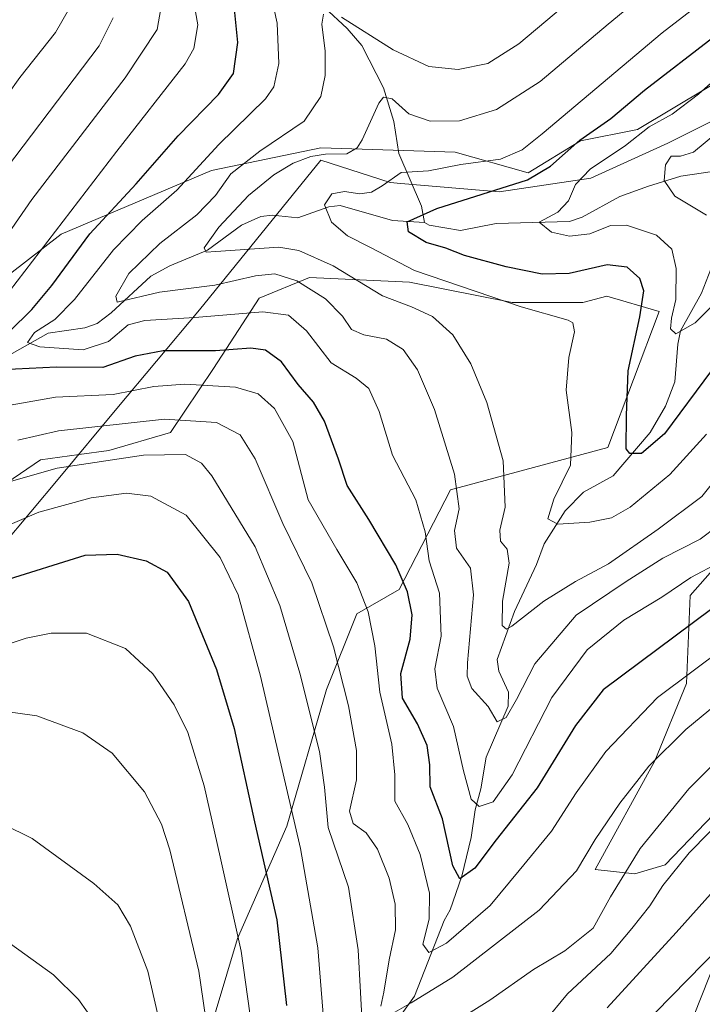
# Model space of a CAD drawing. Units: metres. Extents: x 589723 to 593144, y 4779919 to 4782278.
# Drawn here: x 589909 to 590050, y 4781370 to 4781573 of the extents above; entities that cross this region are included whole.
import ezdxf

# ---------------------------------------------------------------- set-up
doc = ezdxf.new("R2010")
doc.units = ezdxf.units.M
doc.header["$MEASUREMENT"] = 0
for name, color, linetype, lineweight in [('Arbolado forestal CxS', 92, 'Continuous', 0), ('Corriente natural lineal', 142, 'Continuous', 13), ('Curva de nivel maestra', 30, 'Continuous', 30), ('Curva de nivel normal', 30, 'Continuous', 0), ('Municipio', 91, 'Continuous', 13), ('Municipio CxS', 4, 'Continuous', 0), ('Pastizal CxS', 92, 'Continuous', 0)]:
    doc.layers.add(name, color=color, linetype=linetype, lineweight=lineweight)

# ---------------------------------------------------------------- blocks, each defined once
blk = doc.blocks.new('*U20')
at = {"layer": 'Arbolado forestal CxS', "color": 92, "linetype": 'Continuous', "lineweight": 0}
for points in [[(589884.1553, 4781461.8775, 516.2602), (589913.761, 4781482.0849, 512.1191), (589921.7091, 4781483.1449, 512.3463), (589927.8588, 4781483.9647, 512.3609), (589940.5469, 4781487.7243, 510.5904), (589949.4755, 4781500.8827, 501.2527), (589958.8743, 4781515.4509, 491.303), (589969.2127, 4781519.6803, 488.0703), (589989.8895, 4781518.7405, 480.9981), (590011.0362, 4781514.5111, 478.8351), (590025.6039, 4781514.5111, 477.8409), (590030.5973, 4781515.8429, 476.8603), (590041.3785, 4781512.6863, 473.9668), (590030.7715, 4781484.6089, 477.8129), (589998.3269, 4781475.8737, 491.9754), (589987.7211, 4781455.2841, 501.7059), (589978.9855, 4781450.2921, 507.4309), (589972.7461, 4781434.6933, 513.514), (589964.5559, 4781406.4613, 522.0608), (589954.4191, 4781383.2751, 531.4216), (589941.3863, 4781339.8019, 541.6438)], [(590046.9925, 4781363.5647, 532.6941), (590053.2319, 4781379.1631, 529.055)], [(590057.5997, 4781414.1039, 517.6869), (590042.6254, 4781398.5055, 517.3465), (590036.3861, 4781396.6335, 514.7082), (590028.2007, 4781397.5177, 510.4773), (590040.5097, 4781419.9785, 508.5273), (590047.0269, 4781435.9187, 504.5096), (590047.7507, 4781454.0325, 495.3431), (590058.6115, 4781466.3487, 491.0906)]]:
    blk.add_polyline3d(points, dxfattribs=at)

msp = doc.modelspace()

# ---------------------------------------------------------------- linework, layer by layer
at = {"layer": 'Arbolado forestal CxS', "color": 92, "linetype": 'Continuous', "lineweight": 0}
for points in [[(589834.1891, 4781495.1463, 538.6695), (589844.6817, 4781488.6639, 532.5582), (589848.4411, 4781478.3251, 528.3767), (589852.6703, 4781469.8663, 524.4737), (589862.0689, 4781477.3853, 520.0595), (589869.1179, 4781492.4235, 520.8561), (589886.9753, 4781504.6419, 514.6644), (589917.9907, 4781528.6089, 506.3325), (589949.0059, 4781541.7673, 495.5139), (589971.5625, 4781546.4669, 488.3461), (589999.2883, 4781545.5271, 483.1801), (590014.3259, 4781541.2977, 478.9626), (590025.1343, 4781547.8769, 477.3206), (590036.8823, 4781550.2267, 472.7783), (590066.0181, 4781567.6145, 471.1333), (590074.9465, 4781565.2649, 466.2614), (590090.9241, 4781559.1557, 458.2058), (590102.2025, 4781575.6035, 463.8597), (590127.5787, 4781598.1609, 458.9197), (590148.7255, 4781611.7891, 455.6743), (590156.4541, 4781618.6775, 455.6426)], [(589886.9753, 4781504.6419, 514.6644), (589917.9907, 4781528.6089, 506.3325), (589949.0059, 4781541.7673, 495.5139), (589971.5625, 4781546.4669, 488.3461), (589999.2883, 4781545.5271, 483.1801), (590014.3259, 4781541.2977, 478.9626), (590025.1343, 4781547.8769, 477.3206), (590036.8823, 4781550.2267, 472.7783), (590066.0181, 4781567.6145, 471.1333)], [(589941.3863, 4781339.8019, 541.6438), (589954.4191, 4781383.2751, 531.4216), (589964.5559, 4781406.4613, 522.0608), (589972.7461, 4781434.6933, 513.514), (589978.9855, 4781450.2921, 507.4309), (589987.7211, 4781455.2841, 501.7059), (589998.3269, 4781475.8737, 491.9754), (590030.7715, 4781484.6089, 477.8129), (590041.3785, 4781512.6863, 473.9668), (590030.5973, 4781515.8429, 476.8603), (590025.6039, 4781514.5111, 477.8409), (590011.0362, 4781514.5111, 478.8351), (589989.8895, 4781518.7405, 480.9981), (589969.2127, 4781519.6803, 488.0703), (589958.8743, 4781515.4509, 491.303), (589949.4755, 4781500.8827, 501.2527), (589940.5469, 4781487.7243, 510.5904), (589927.8588, 4781483.9647, 512.3609), (589921.7091, 4781483.1449, 512.3463), (589913.761, 4781482.0849, 512.1191), (589884.1553, 4781461.8775, 516.2602)], [(589884.1553, 4781461.8775, 516.2602), (589913.761, 4781482.0849, 512.1191), (589921.7091, 4781483.1449, 512.3463), (589927.8588, 4781483.9647, 512.3609), (589940.5469, 4781487.7243, 510.5904), (589949.4755, 4781500.8827, 501.2527), (589958.8743, 4781515.4509, 491.303), (589969.2127, 4781519.6803, 488.0703), (589989.8895, 4781518.7405, 480.9981), (590011.0362, 4781514.5111, 478.8351), (590025.6039, 4781514.5111, 477.8409), (590030.5973, 4781515.8429, 476.8603), (590041.3785, 4781512.6863, 473.9668), (590030.7715, 4781484.6089, 477.8129), (589998.3269, 4781475.8737, 491.9754), (589987.7211, 4781455.2841, 501.7059), (589978.9855, 4781450.2921, 507.4309), (589972.7461, 4781434.6933, 513.514), (589964.5559, 4781406.4613, 522.0608), (589954.4191, 4781383.2751, 531.4216), (589941.3863, 4781339.8019, 541.6438)], [(589884.1553, 4781461.8775, 516.2602), (589913.761, 4781482.0849, 512.1191), (589921.7091, 4781483.1449, 512.3463), (589927.8588, 4781483.9647, 512.3609), (589940.5469, 4781487.7243, 510.5904), (589949.4755, 4781500.8827, 501.2527), (589958.8743, 4781515.4509, 491.303), (589969.2127, 4781519.6803, 488.0703), (589989.8895, 4781518.7405, 480.9981), (590011.0362, 4781514.5111, 478.8351), (590025.6039, 4781514.5111, 477.8409), (590030.5973, 4781515.8429, 476.8603), (590041.3785, 4781512.6863, 473.9668), (590030.7715, 4781484.6089, 477.8129), (589998.3269, 4781475.8737, 491.9754), (589987.7211, 4781455.2841, 501.7059), (589978.9855, 4781450.2921, 507.4309), (589972.7461, 4781434.6933, 513.514), (589964.5559, 4781406.4613, 522.0608), (589954.4191, 4781383.2751, 531.4216), (589941.3863, 4781339.8019, 541.6438)], [(590058.6115, 4781466.3487, 491.0906), (590047.7507, 4781454.0325, 495.3431), (590047.0269, 4781435.9187, 504.5096), (590040.5097, 4781419.9785, 508.5273), (590028.2007, 4781397.5177, 510.4773), (590036.3861, 4781396.6335, 514.7082), (590042.6254, 4781398.5055, 517.3465), (590057.5997, 4781414.1039, 517.6869)], [(590057.5997, 4781414.1039, 517.6869), (590042.6254, 4781398.5055, 517.3465), (590036.3861, 4781396.6335, 514.7082), (590028.2007, 4781397.5177, 510.4773), (590040.5097, 4781419.9785, 508.5273), (590047.0269, 4781435.9187, 504.5096), (590047.7507, 4781454.0325, 495.3431), (590058.6115, 4781466.3487, 491.0906)], [(590057.5997, 4781414.1039, 517.6869), (590042.6254, 4781398.5055, 517.3465), (590036.3861, 4781396.6335, 514.7082), (590028.2007, 4781397.5177, 510.4773), (590040.5097, 4781419.9785, 508.5273), (590047.0269, 4781435.9187, 504.5096), (590047.7507, 4781454.0325, 495.3431), (590058.6115, 4781466.3487, 491.0906)], [(590053.2319, 4781379.1631, 529.055), (590046.9925, 4781363.5647, 532.6941)], [(590046.9925, 4781363.5647, 532.6941), (590053.2319, 4781379.1631, 529.055)], [(590046.9925, 4781363.5647, 532.6941), (590053.2319, 4781379.1631, 529.055)]]:
    msp.add_polyline3d(points, dxfattribs=at)
at = {"layer": 'Corriente natural lineal', "color": 142, "linetype": 'Continuous', "lineweight": 13}
for points in [[(589892.3901, 4781654.5301, 529.141), (589907.9801, 4781639.3801, 520.5409), (589916.9701, 4781629.1401, 516.0578), (589931, 4781617, 509.4682), (589935.6162, 4781605.229, 505.8816), (589938.9912, 4781600.9996, 504.3309), (589941.7232, 4781598.5291, 503.2387), (589946.8797, 4781594.79, 501.7881), (589952.7606, 4781588.2455, 499.4687), (589961.4987, 4781583.9593, 496.4561), (589967.7889, 4781578.6107, 493.2756), (589972.2819, 4781575.4735, 491.9794), (589977.0374, 4781571.033, 490.1), (589980.0405, 4781567.5609, 489.3303), (589984.4949, 4781558.793, 486.874), (589986.6206, 4781551.8433, 484.948), (589987.6458, 4781545.2676, 482.9676), (589992.328, 4781534.4003, 476.9486), (589993, 4781531, 475.6472)], [(589993, 4781531, 475.6472), (589993.9564, 4781530.4517, 475.3733), (590000.3882, 4781529.4149, 473.9853), (590007.7229, 4781530.7977, 473.3492), (590022.8863, 4781531.2697, 470.3696), (590025.4829, 4781532.1079, 469.5475), (590033.2419, 4781536.4157, 467.5898), (590039.2005, 4781538.5159, 466.3947), (590045.838, 4781540.5863, 465.1289), (590054.7219, 4781541.8772, 463.2557), (590057, 4781543, 462.6947)], [(589905.1942, 4781502.4956, 501.1382), (589915.3283, 4781508.204, 496.9347), (589922.8767, 4781509.2972, 493.7142), (589925.4554, 4781510.1766, 492.8335), (589928.3222, 4781512.3602, 491.5514), (589936.4824, 4781519.9744, 489.9262), (589940.4331, 4781522.0956, 488.7167), (589948.2196, 4781525.2965, 487.1394), (589955.229, 4781530.5022, 485.8446), (589959.2304, 4781532.2839, 484.2401), (589961.5798, 4781532.5321, 483.3019), (589966.8213, 4781532.0231, 482.0055), (589973.2281, 4781534.2928, 481.2807), (589975.589, 4781534.5299, 480.8455), (589986.3452, 4781531.4625, 477.5879), (589993, 4781531, 475.6472)], [(589981.3101, 4781358.0101, 516.4306), (589990.9301, 4781371.4101, 508.9602), (589997, 4781387, 504.7054), (589998.2381, 4781389.2304, 503.7653), (590000.6669, 4781396.138, 501.0677), (590002.6131, 4781404.1607, 498.1503), (590003.3897, 4781409.8402, 496.4673), (590004.5817, 4781414.1779, 494.8026), (590005.6806, 4781420.7366, 492.8848), (590010.2468, 4781431.2438, 489.3779), (590010.2697, 4781434.1474, 488.5366), (590008.3115, 4781438.4579, 487.3075), (590007.968, 4781440.8558, 487.1491), (590011.5107, 4781450.7599, 485.2959), (590016.0457, 4781460.4556, 483.0327), (590017.6465, 4781464.7469, 481.5764), (590021.9579, 4781471.5682, 479.9843), (590025.7888, 4781475.3568, 479.1168), (590031.8666, 4781478.786, 476.8622), (590039.4936, 4781487.7173, 474.3073), (590042.6697, 4781493.1306, 472.7584), (590044.5967, 4781498.1655, 471.9939), (590045.1979, 4781505.919, 471.1893), (590045.793, 4781508.6739, 470.804), (590050.0833, 4781516.4522, 468.8506), (590053.927, 4781526.3851, 466.1058)]]:
    msp.add_polyline3d(points, dxfattribs=at)
at = {"layer": 'Curva de nivel maestra', "color": 30, "linetype": 'Continuous', "lineweight": 30, "flags": 128}
for points, elevation in [([(589907.32, 4781508.4801), (589911.96, 4781513.0701), (589916.06, 4781518.0401), (589923.91, 4781528.7001), (589933.47, 4781539.0101), (589942.17, 4781548.9001), (589950.48, 4781557.4101), (589953.58, 4781561.7601), (589954.45, 4781568.1901), (589953.48, 4781577.8601)], 500), ([(590052.14, 4781500.4901), (590042.46, 4781487.4001), (590037.71, 4781483.3401), (590035.3, 4781483.3901), (590034.55, 4781484.3401), (590034.63, 4781491.2201), (590034.97, 4781500.4401), (590037.39, 4781511.5901), (590038.19, 4781516.9001), (590037.42, 4781519.5101), (590034.81, 4781521.8301), (590030.67, 4781522.3301), (590022.84, 4781520.5301), (590017.25, 4781520.3701), (590009.81, 4781521.8601), (590001.25, 4781524.2201), (589997.4, 4781525.7301), (589993.29, 4781526.8801), (589989.68, 4781529.0901), (589989.36, 4781531.2001), (589995.54, 4781533.8901), (590014.22, 4781539.8601), (590018.93, 4781542.6801), (590024.98, 4781548.0501), (590031.41, 4781552.5201), (590038.33, 4781558.3101), (590052.46, 4781569.2401)], 475), ([(590052.24, 4781451.2901), (590029.84, 4781434.6201), (590024.14, 4781427.2401), (590016.21, 4781414.3901), (590007.78, 4781403.6801), (590003.34, 4781397.8301), (590000.29, 4781395.6201), (589998.82, 4781398.3001), (589996.66, 4781407.9901), (589994.14, 4781414.5801), (589994.07, 4781419.1001), (589993.53, 4781423.1401), (589991.53, 4781427.5601), (589988.42, 4781432.8701), (589988.12, 4781437.9501), (589989.98, 4781445.0301), (589990.41, 4781450.0901), (589989.48, 4781454.8301), (589987.03, 4781460.3801), (589981.48, 4781469.7601), (589977.01, 4781476.7501), (589975.24, 4781482.2101), (589972.36, 4781490.0401), (589970.1, 4781493.9401), (589966.91, 4781497.5701), (589963.45, 4781502.2601), (589960.14, 4781504.6901), (589957.12, 4781505.1101), (589949.84, 4781504.5201), (589939.05, 4781504.5301), (589933.29, 4781503.4801), (589926.61, 4781501.1401), (589917.03, 4781501.1601), (589905.8, 4781500.6601)], 500), ([(589906.23, 4781457.1901), (589922.96, 4781462.3801), (589929.58, 4781462.6001), (589935.57, 4781461.2501), (589939.86, 4781458.8501), (589944.29, 4781452.8001), (589950.08, 4781438.7801), (589953.71, 4781426.6001), (589957.87, 4781407.3601), (589962.48, 4781387.1401), (589964.5, 4781369.4301)], 525), ([(590030.62, 4781369.0001), (590044.86, 4781384.5501), (590058.48, 4781399.7101)], 525)]:
    msp.add_lwpolyline(points, dxfattribs=dict(at, elevation=elevation))
at = {"layer": 'Curva de nivel normal', "color": 30, "linetype": 'Continuous', "lineweight": 0, "flags": 128}
for points, elevation in [([(590051.17, 4781487.36), (590043.56, 4781479), (590035.37, 4781472.26), (590031.56, 4781470.09), (590027.06, 4781469.17), (590020.45, 4781468.78), (590018.41, 4781469.91), (590019.65, 4781473.93), (590023.11, 4781480.94), (590023.37, 4781487.72), (590022.2, 4781496.42), (590022.75, 4781503.17), (590023.91, 4781508.49), (590023.54, 4781510.33), (590022.61, 4781510.88), (590012.92, 4781513.61), (589990.91, 4781521.11), (589981.81, 4781525.88), (589977.09, 4781528.29), (589973.78, 4781531.13), (589972.33, 4781534.7), (589973.88, 4781536.94), (589976.47, 4781537.42), (589979.63, 4781536.96), (589982.05, 4781537.26), (589984.23, 4781538.62), (589988.17, 4781541.32), (589993.8, 4781541.66), (590000.46, 4781543), (590008.66, 4781544.1), (590013.1, 4781546.04), (590017.25, 4781549.34), (590041.98, 4781570.2), (590067.08, 4781589.55)], 480), ([(590059.16, 4781485.76), (590050.17, 4781474.51), (590041.17, 4781467.72), (590030.91, 4781460.63), (590024.13, 4781456.94), (590017.58, 4781452.88), (590011.01, 4781447.76), (590009.87, 4781447.13), (590009, 4781447.88), (590009.07, 4781452.91), (590010.4, 4781460.74), (590010.05, 4781463.64), (590008.67, 4781465.26), (590008.5, 4781467.54), (590009.64, 4781472.28), (590009.17, 4781481.85), (590005.86, 4781493.88), (590002.55, 4781501.9), (589998.84, 4781507.85), (589994.62, 4781511.64), (589990.26, 4781513.62), (589984.28, 4781515.87), (589974.14, 4781522.06), (589967.02, 4781525.28), (589962.91, 4781525.97), (589949.94, 4781525.04), (589947.94, 4781524.9), (589947.51, 4781525.79), (589950.57, 4781530.08), (589956.69, 4781536.58), (589961.91, 4781540.9), (589965.89, 4781543.28), (589969.53, 4781544.63), (589972.53, 4781545.14), (589976.94, 4781545.18), (589979.11, 4781546.42), (589980.11, 4781548.08), (589983.55, 4781555.68), (589984.52, 4781556.87), (589986.3, 4781556.55), (589989.72, 4781553.46), (589994.13, 4781551.96), (590000.17, 4781552.04), (590007.84, 4781554.37), (590016.84, 4781560.12), (590030.84, 4781571.93), (590049.84, 4781587.64)], 485), ([(589975.85, 4781573.37), (589986.51, 4781566.65), (589993.84, 4781563.23), (589999.92, 4781562.57), (590006, 4781563.85), (590012.45, 4781567.89), (590025.3, 4781578.75)], 490), ([(589907.33, 4781516.83), (589929.51, 4781545.75), (589943.62, 4781563.79), (589945.41, 4781566.95), (589946.21, 4781571.82), (589945.13, 4781577.99)], 505), ([(590053.88, 4781460.91), (590047.94, 4781457.76), (590041.91, 4781453.7), (590034.08, 4781448.95), (590026.54, 4781442.86), (590019.22, 4781433), (590011.06, 4781417.08), (590007.1, 4781411.49), (590004.22, 4781410.52), (590002.62, 4781412.02), (590001.02, 4781417.86), (589998.97, 4781427.01), (589995.55, 4781434.95), (589995.08, 4781438.94), (589996.42, 4781445.67), (589996.07, 4781454.52), (589993.91, 4781461.19), (589993.1, 4781467.19), (589991.19, 4781473.83), (589986.4, 4781483.04), (589983.62, 4781492.04), (589981.51, 4781496.77), (589978.85, 4781498.93), (589973.73, 4781502.08), (589968.66, 4781508.68), (589964.89, 4781511.9), (589959.65, 4781512.63), (589945.61, 4781511.4), (589935.26, 4781510.79), (589931.84, 4781509.9), (589927.77, 4781506.48), (589922.56, 4781504.76), (589913.65, 4781505.35), (589911.07, 4781506.28), (589912.54, 4781508.3), (589916.68, 4781511.02), (589920.78, 4781515.16), (589928.82, 4781525.41), (589934.73, 4781531.45), (589941.9, 4781537.68), (589950.54, 4781547.16), (589960.19, 4781556.53), (589961.86, 4781559.02), (589962.92, 4781563.86), (589962.61, 4781572.19), (589961.32, 4781577.88)], 495), ([(589898.02, 4781515.63), (589912, 4781535.8), (589931.25, 4781560.88), (589937.84, 4781570.86), (589938.56, 4781575.21)], 510), ([(589899.22, 4781546.66), (589909.51, 4781560.93), (589916.87, 4781570.24), (589919.71, 4781575.28)], 520), ([(589901.51, 4781535.42), (589925.84, 4781567.47), (589928.76, 4781573.23)], 515), ([(590057.15, 4781471.19), (590049.82, 4781465.67), (590042.11, 4781461.78), (590034.54, 4781456.96), (590024.24, 4781450), (590015.73, 4781439.94), (590011.98, 4781432.62), (590009.84, 4781428.89), (590007.98, 4781427.98), (590006.12, 4781431.16), (590002.74, 4781434.86), (590001.78, 4781437.4), (590001.85, 4781440.19), (590003.11, 4781454.19), (590002.46, 4781459.69), (589999.56, 4781463.86), (589999.16, 4781467.47), (590000.14, 4781471.96), (589999.17, 4781479.11), (589995.03, 4781492.42), (589991.52, 4781500.66), (589988.55, 4781504.86), (589985.12, 4781506.96), (589980.46, 4781507.82), (589977.91, 4781508.94), (589976.02, 4781511.7), (589972.57, 4781515.31), (589966.61, 4781518.97), (589962.1, 4781520.43), (589958.09, 4781520.02), (589949.73, 4781518.08), (589938.31, 4781516.66), (589929.56, 4781514.56), (589929.32, 4781515.83), (589932.01, 4781520.5), (589938.38, 4781526.72), (589946.01, 4781532.59), (589949.84, 4781536.59), (589953, 4781541.04), (589959, 4781545.72), (589968.18, 4781551.96), (589971.6, 4781557.03), (589972.45, 4781561.34), (589972.51, 4781566.41), (589971.79, 4781571.94), (589972.13, 4781573.99)], 490), ([(590055.17, 4781562.63), (590049.51, 4781557.5), (590044.06, 4781553.36), (590039.3, 4781550.8), (590034.43, 4781546.9), (590027.13, 4781542.01), (590024.09, 4781538.9), (590022.68, 4781535.52), (590020.47, 4781533.19), (590016.65, 4781531.11), (590019.16, 4781529.01), (590022.88, 4781528.24), (590027.1, 4781528.72), (590031.32, 4781530.41), (590034.64, 4781530.48), (590040.86, 4781528.4), (590043.98, 4781525.55), (590044.88, 4781521.56), (590044.82, 4781515.17), (590043.91, 4781511.26), (590043.74, 4781509.09), (590044.79, 4781508.09), (590048.79, 4781510.31), (590055.23, 4781516.65)], 470), ([(590053.69, 4781549.9), (590048.47, 4781545.52), (590045.8, 4781544.7), (590043.82, 4781544.75), (590042.67, 4781542.9), (590042.41, 4781539.7), (590044.63, 4781536.49), (590051.11, 4781532.56)], 465), ([(590054.9, 4781443.38), (590041.03, 4781433.05), (590030.36, 4781421.89), (590024.23, 4781413.38), (590019.2, 4781405.45), (590012.51, 4781397.35), (590006.51, 4781390.12), (589997.51, 4781382.31), (589993.84, 4781380.4), (589992.6, 4781382.1), (589993.95, 4781387.3), (589993.98, 4781392.63), (589992.05, 4781400.59), (589989.5, 4781406.82), (589986.84, 4781411.66), (589986.82, 4781417.05), (589986.21, 4781423.36), (589983.75, 4781434.1), (589982.7, 4781443.71), (589981.36, 4781450.71), (589979, 4781456.68), (589974.87, 4781463.53), (589968.95, 4781473.8), (589965.8, 4781485.86), (589962.06, 4781492.65), (589958.69, 4781495.68), (589953.97, 4781497.05), (589943.51, 4781497.69), (589937.16, 4781497.16), (589928.78, 4781495.56), (589916.82, 4781495), (589907.51, 4781493.34)], 505), ([(589983.96, 4781369.31), (589984.58, 4781372.19), (589985.69, 4781378.86), (589986.96, 4781385.07), (589986.95, 4781390.39), (589985.71, 4781395.72), (589983.24, 4781401.71), (589980.91, 4781405.06), (589978.22, 4781407.05), (589977.53, 4781409.56), (589978.91, 4781416.04), (589978.92, 4781422.05), (589977.27, 4781431.3), (589974.21, 4781443.47), (589969.73, 4781456.65), (589963.77, 4781468.94), (589958.03, 4781482.24), (589954.95, 4781487.25), (589950.07, 4781489.77), (589939.33, 4781490.46), (589917.49, 4781488.03), (589909.1, 4781486.12)], 510), ([(589980.24, 4781363.34), (589979.29, 4781380.92), (589977.28, 4781393.86), (589973.12, 4781406.19), (589972.32, 4781414.52), (589971.28, 4781421.86), (589967.26, 4781438.07), (589963.16, 4781451.97), (589958.03, 4781464.12), (589949.13, 4781478.76), (589946.97, 4781481.38), (589943.69, 4781483.19), (589935.03, 4781483.02), (589917.22, 4781480.31), (589903.86, 4781476.57)], 515), ([(589972.56, 4781361.64), (589970.99, 4781381.35), (589967.36, 4781401.84), (589959.16, 4781437.42), (589954.56, 4781454.18), (589950.85, 4781461.89), (589943.82, 4781470.63), (589936.52, 4781474.58), (589931.5, 4781475.16), (589924.2, 4781474.19), (589913.42, 4781471.25), (589907.51, 4781468.72)], 520), ([(589957.84, 4781361.47), (589955.12, 4781380.7), (589950.81, 4781400.12), (589947.5, 4781414.76), (589944.15, 4781425.78), (589941.36, 4781431.48), (589936.9, 4781437.9), (589931.3, 4781443.16), (589923.22, 4781446.28), (589915.98, 4781446.31), (589910.8, 4781445.26), (589890.09, 4781438.36)], 530), ([(590059.52, 4781436.87), (590046.87, 4781426.44), (590039.25, 4781418.86), (590033.23, 4781411.23), (590028.16, 4781403.69), (590024.32, 4781397.23), (590016.63, 4781389.11), (589998.84, 4781375.33), (589990.19, 4781369.99), (589986.36, 4781367.84)], 510), ([(589949.68, 4781354.42), (589946.4, 4781376.54), (589940.46, 4781401.6), (589938.7, 4781406.89), (589935.19, 4781413.56), (589928.51, 4781421.56), (589922.51, 4781425.75), (589913.03, 4781429.25), (589906.59, 4781430.14)], 535), ([(590056.82, 4781423.49), (590047.49, 4781414.19), (590037.45, 4781401.86), (590031.34, 4781391.86), (590027.78, 4781385.39), (590021.95, 4781380.72), (590015.48, 4781376.92), (590006.44, 4781370.57), (589993.98, 4781362.79)], 515), ([(590064.07, 4781417.76), (590047.59, 4781400.99), (590042.11, 4781394.23), (590039.43, 4781390.05), (590035.75, 4781385.37), (590031.44, 4781380.19), (590022.49, 4781371.86), (590017.56, 4781365.96)], 520), ([(589937.94, 4781367.56), (589935.91, 4781376.57), (589932.31, 4781385.84), (589929.68, 4781390.26), (589924.77, 4781394.67), (589912.06, 4781403.92), (589900.01, 4781409.86)], 540), ([(589925.29, 4781365.46), (589921.62, 4781370.67), (589916.45, 4781375.8), (589907.54, 4781382.22)], 545), ([(590053.79, 4781381.52), (590040.64, 4781368)], 530)]:
    msp.add_lwpolyline(points, dxfattribs=dict(at, elevation=elevation))
at = {"layer": 'Municipio', "color": 91, "linetype": 'Continuous', "lineweight": 13, "flags": 128}
msp.add_lwpolyline([(589816.969, 4781360.761), (589838.844, 4781386.621), (589851.167, 4781400.217), (589852.456, 4781401.639), (589853.937, 4781403.362), (589887.777, 4781442.723), (589917.718, 4781478.514), (589929.513, 4781492.636), (589937.656, 4781502.385), (589946.536, 4781513.016), (589965.694, 4781536.628), (589971.597, 4781543.903), (589985.893, 4781539.295), (589988.061, 4781539.108), (590008.403, 4781537.354), (590027.285, 4781540.187), (590043.179, 4781547.422), (590043.577, 4781547.621), (590066.248, 4781558.961)], dxfattribs=at)
msp.add_lwpolyline([(589816.969, 4781360.761), (589838.844, 4781386.621), (589851.167, 4781400.217), (589852.456, 4781401.639), (589853.937, 4781403.362), (589887.777, 4781442.723), (589917.718, 4781478.514), (589929.513, 4781492.636), (589937.656, 4781502.385), (589946.536, 4781513.016), (589965.694, 4781536.628), (589971.597, 4781543.903), (589985.893, 4781539.295), (589988.061, 4781539.108), (590008.403, 4781537.354), (590027.285, 4781540.187), (590043.179, 4781547.422), (590043.577, 4781547.621), (590066.248, 4781558.961)], dxfattribs=at)
at = {"layer": 'Municipio CxS', "color": 4, "linetype": 'Continuous', "lineweight": 0, "flags": 128}
for points in [[(590066.248, 4781558.961), (590043.577, 4781547.621), (590043.179, 4781547.422), (590027.285, 4781540.187), (590008.403, 4781537.354), (589988.061, 4781539.108), (589985.893, 4781539.295), (589971.597, 4781543.903), (589965.694, 4781536.628), (589946.536, 4781513.016), (589937.656, 4781502.385), (589929.513, 4781492.636), (589917.718, 4781478.514), (589887.777, 4781442.723), (589853.937, 4781403.362), (589852.456, 4781401.639), (589851.167, 4781400.217), (589838.844, 4781386.621), (589816.969, 4781360.761)], [(589816.969, 4781360.761), (589838.844, 4781386.621), (589851.167, 4781400.217), (589852.456, 4781401.639), (589853.937, 4781403.362), (589887.777, 4781442.723), (589917.718, 4781478.514), (589929.513, 4781492.636), (589937.656, 4781502.385), (589946.536, 4781513.016), (589965.694, 4781536.628), (589971.597, 4781543.903), (589985.893, 4781539.295), (589988.061, 4781539.108), (590008.403, 4781537.354), (590027.285, 4781540.187), (590043.179, 4781547.422), (590043.577, 4781547.621), (590066.248, 4781558.961)]]:
    msp.add_lwpolyline(points, dxfattribs=at)
at = {"layer": 'Pastizal CxS', "color": 92, "linetype": 'Continuous', "lineweight": 0}
for points in [[(589834.1891, 4781495.1463, 538.6695), (589844.6817, 4781488.6639, 532.5582), (589848.4411, 4781478.3251, 528.3767), (589852.6703, 4781469.8663, 524.4737), (589862.0689, 4781477.3853, 520.0595), (589869.1179, 4781492.4235, 520.8561), (589886.9753, 4781504.6419, 514.6644), (589917.9907, 4781528.6089, 506.3325), (589949.0059, 4781541.7673, 495.5139), (589971.5625, 4781546.4669, 488.3461), (589999.2883, 4781545.5271, 483.1801), (590014.3259, 4781541.2977, 478.9626), (590025.1343, 4781547.8769, 477.3206), (590036.8823, 4781550.2267, 472.7783), (590066.0181, 4781567.6145, 471.1333), (590074.9465, 4781565.2649, 466.2614), (590090.9241, 4781559.1557, 458.2058), (590102.2025, 4781575.6035, 463.8597), (590127.5787, 4781598.1609, 458.9197), (590148.7255, 4781611.7891, 455.6743), (590156.4541, 4781618.6775, 455.6426)], [(590066.0181, 4781567.6145, 471.1333), (590036.8823, 4781550.2267, 472.7783), (590025.1343, 4781547.8769, 477.3206), (590014.3259, 4781541.2977, 478.9626), (589999.2883, 4781545.5271, 483.1801), (589971.5625, 4781546.4669, 488.3461), (589949.0059, 4781541.7673, 495.5139), (589917.9907, 4781528.6089, 506.3325), (589886.9753, 4781504.6419, 514.6644), (589869.1179, 4781492.4235, 520.8561), (589862.0689, 4781477.3853, 520.0595), (589852.6703, 4781469.8663, 524.4737), (589848.4411, 4781478.3251, 528.3767), (589844.6817, 4781488.6639, 532.5582), (589834.1891, 4781495.1463, 538.6695), (589843.8537, 4781509.4087, 538.4431), (589854.4211, 4781529.0335, 539.1295), (589861.2143, 4781549.4131, 541.7201), (589868.7623, 4781571.3025, 544.3966), (589872.5367, 4781590.1721, 545.1673)]]:
    msp.add_polyline3d(points, dxfattribs=at)

# ---------------------------------------------------------------- block references
at = {"layer": 'Arbolado forestal CxS', "color": 92, "linetype": 'Continuous', "lineweight": 0}
msp.add_blockref('*U20', (0, 0), dxfattribs=at)

doc.saveas('drawing.dxf')
